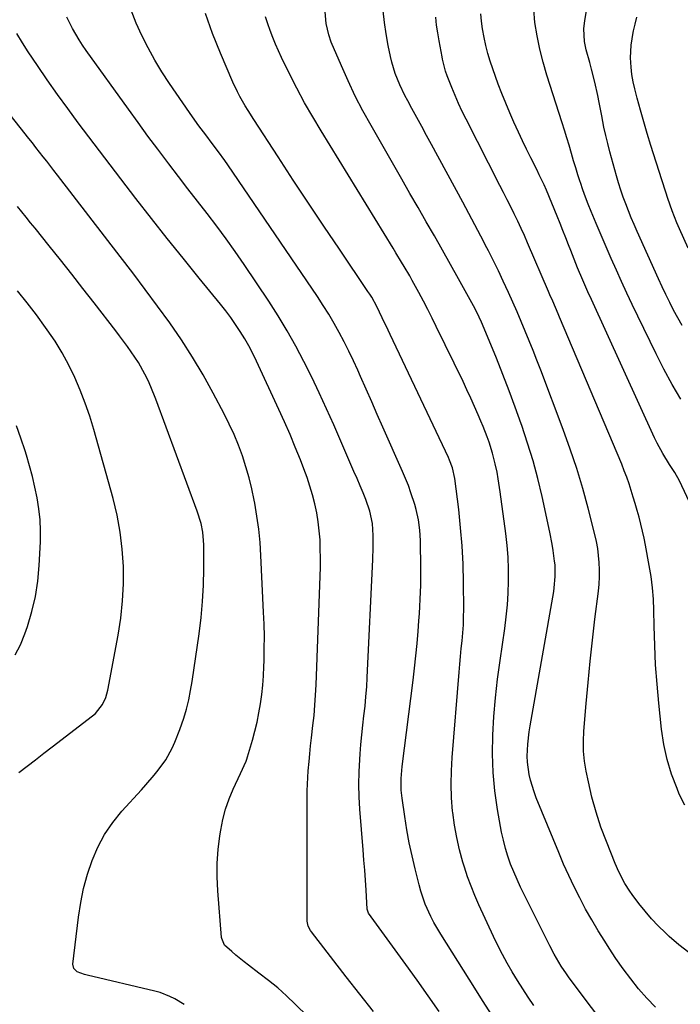
# Model space of a CAD drawing. Units: inches. Extents: x 1870010 to 1875378, y 469795 to 475176.
# Drawn here: x 1874777 to 1875016, y 470395 to 470751 of the extents above; entities that cross this region are included whole.
import ezdxf

# ---------------------------------------------------------------- set-up
doc = ezdxf.new("R2010")
doc.units = ezdxf.units.IN
doc.header["$MEASUREMENT"] = 0
doc.layers.add('7', color=7, linetype='Continuous')
doc.layers.add('8', color=7, linetype='Continuous')

msp = doc.modelspace()

# ---------------------------------------------------------------- linework, layer by layer
at = {"layer": '7', "color": 18}
for points in [[(1875016.8, 470640.46, 1994), (1875015.2, 470643.18, 1994), (1875013.69, 470645.95, 1994), (1875012.27, 470648.77, 1994), (1875010.87, 470651.6, 1994), (1875009.52, 470654.46, 1994), (1875008.2, 470657.33, 1994), (1875000.5, 470674.48, 1994), (1874999.42, 470676.94, 1994), (1874998.36, 470679.41, 1994), (1874997.34, 470681.9, 1994), (1874996.35, 470684.4, 1994), (1874995.41, 470686.91, 1994), (1874994.53, 470689.45, 1994), (1874993.72, 470692.01, 1994), (1874992.97, 470694.59, 1994), (1874990.58, 470703.33, 1994), (1874989.81, 470706.27, 1994), (1874989.09, 470709.23, 1994), (1874988.45, 470712.21, 1994), (1874987.64, 470716.33, 1994), (1874986.71, 470721.18, 1994), (1874986.22, 470723.6, 1994), (1874985.19, 470728.42, 1994), (1874983.99, 470733.21, 1994), (1874983.33, 470735.59, 1994), (1874982.05, 470740.17, 1994), (1874981.48, 470743.19, 1994), (1874981.2, 470747.78, 1994), (1874981.52, 470750.83, 1994), (1874983.63, 470763.08, 1994)], [(1874949.94, 470387.82, 1978), (1874944.77, 470395.89, 1978), (1874939.65, 470403.98, 1978), (1874929.4, 470420.26, 1978), (1874926.93, 470424.49, 1978), (1874925.81, 470426.67, 1978), (1874923.8, 470431.13, 1978), (1874922.19, 470435.74, 1978), (1874921.53, 470438.09, 1978), (1874920.1, 470443.86, 1978), (1874919, 470448.55, 1978), (1874918, 470453.26, 1978), (1874917.13, 470458, 1978), (1874916.36, 470462.75, 1978), (1874915.37, 470469.44, 1978), (1874915.08, 470472.29, 1978), (1874915.09, 470476.59, 1978), (1874915.31, 470479.45, 1978), (1874915.47, 470480.88, 1978), (1874919.42, 470512.06, 1978), (1874919.94, 470516.5, 1978), (1874920.43, 470520.95, 1978), (1874920.84, 470525.4, 1978), (1874921.21, 470529.86, 1978), (1874921.49, 470533.62, 1978), (1874921.67, 470536.2, 1978), (1874921.83, 470538.79, 1978), (1874921.96, 470541.37, 1978), (1874922.06, 470543.95, 1978), (1874922.13, 470546.54, 1978), (1874922.18, 470549.13, 1978), (1874922.19, 470551.71, 1978), (1874922.18, 470554.3, 1978), (1874922.11, 470560.74, 1978), (1874922.06, 470562.63, 1978), (1874921.8, 470566.39, 1978), (1874921.3, 470570.13, 1978), (1874920.49, 470573.81, 1978), (1874919.98, 470575.63, 1978), (1874918.6, 470579.89, 1978), (1874917.68, 470582.49, 1978), (1874916.67, 470585.05, 1978), (1874915.6, 470587.58, 1978), (1874908.47, 470603.68, 1978), (1874906.44, 470608.26, 1978), (1874904.4, 470612.85, 1978), (1874902.37, 470617.43, 1978), (1874900.33, 470622.01, 1978), (1874899.35, 470624.22, 1978), (1874897.76, 470627.68, 1978), (1874896.13, 470631.11, 1978), (1874894.42, 470634.51, 1978), (1874892.66, 470637.88, 1978), (1874890.82, 470641.21, 1978), (1874888.9, 470644.49, 1978), (1874886.88, 470647.71, 1978), (1874884.79, 470650.89, 1978), (1874852.34, 470698.52, 1978), (1874851.24, 470700.11, 1978), (1874848.98, 470703.24, 1978), (1874846.66, 470706.33, 1978), (1874844.32, 470709.41, 1978), (1874841.88, 470712.66, 1978), (1874839.54, 470715.9, 1978), (1874838.4, 470717.55, 1978), (1874831.24, 470728.02, 1978), (1874828.5, 470732.22, 1978), (1874825.89, 470736.48, 1978), (1874823.46, 470740.86, 1978), (1874821.16, 470745.31, 1978), (1874819.12, 470749.87, 1978), (1874817.3, 470754.51, 1978)], [(1875007.16, 470393.78, 1984), (1875004.03, 470397.07, 1984), (1875001.02, 470400.48, 1984), (1874998.18, 470404.05, 1984), (1874995.43, 470407.67, 1984), (1874992.82, 470411.4, 1984), (1874990.29, 470415.19, 1984), (1874988.73, 470417.63, 1984), (1874986.34, 470421.48, 1984), (1874984.03, 470425.37, 1984), (1874981.82, 470429.32, 1984), (1874979.69, 470433.32, 1984), (1874977.66, 470437.37, 1984), (1874975.71, 470441.46, 1984), (1874973.87, 470445.6, 1984), (1874972.1, 470449.77, 1984), (1874963.98, 470469.6, 1984), (1874963.2, 470471.67, 1984), (1874961.92, 470475.89, 1984), (1874961.41, 470478.04, 1984), (1874960.8, 470482.4, 1984), (1874960.73, 470484.6, 1984), (1874960.93, 470489.01, 1984), (1874961.44, 470493.41, 1984), (1874961.78, 470495.59, 1984), (1874970.28, 470544.21, 1984), (1874970.48, 470545.57, 1984), (1874970.85, 470549.68, 1984), (1874970.75, 470553.8, 1984), (1874970.61, 470555.16, 1984), (1874970.08, 470559.09, 1984), (1874969.73, 470561.3, 1984), (1874968.87, 470565.69, 1984), (1874966.05, 470578.58, 1984), (1874964.5, 470585.08, 1984), (1874962.79, 470591.53, 1984), (1874960.84, 470597.92, 1984), (1874958.73, 470604.26, 1984), (1874958.51, 470604.88, 1984), (1874956.36, 470610.86, 1984), (1874954.15, 470616.82, 1984), (1874951.86, 470622.75, 1984), (1874949.52, 470628.65, 1984), (1874945.75, 470637.96, 1984), (1874944.17, 470641.64, 1984), (1874942.45, 470645.25, 1984), (1874941.2, 470647.61, 1984), (1874935.81, 470657.37, 1984), (1874932.93, 470662.54, 1984), (1874930.04, 470667.69, 1984), (1874927.11, 470672.83, 1984), (1874924.17, 470677.96, 1984), (1874921.21, 470683.08, 1984), (1874918.26, 470688.2, 1984), (1874915.32, 470693.33, 1984), (1874912.38, 470698.46, 1984), (1874904.16, 470712.8, 1984), (1874901.25, 470718.1, 1984), (1874898.47, 470723.46, 1984), (1874895.88, 470728.91, 1984), (1874893.42, 470734.43, 1984), (1874889.78, 470742.99, 1984), (1874888.83, 470745.61, 1984), (1874887.96, 470749.71, 1984), (1874887.56, 470753.88, 1984)], [(1875019.15, 470413.62, 1986), (1875015.56, 470416.39, 1986), (1875012.11, 470419.35, 1986), (1875010.7, 470420.67, 1986), (1875008.13, 470423.18, 1986), (1875005.67, 470425.79, 1986), (1875003.34, 470428.52, 1986), (1875001.11, 470431.34, 1986), (1874998.72, 470434.52, 1986), (1874997.79, 470435.83, 1986), (1874996.07, 470438.54, 1986), (1874993.87, 470442.83, 1986), (1874992.58, 470445.78, 1986), (1874989.36, 470453.7, 1986), (1874987.38, 470458.99, 1986), (1874985.6, 470464.34, 1986), (1874984.12, 470469.79, 1986), (1874982.84, 470475.29, 1986), (1874982.04, 470479.21, 1986), (1874981.46, 470482.81, 1986), (1874981.09, 470486.42, 1986), (1874981.03, 470490.05, 1986), (1874981.18, 470493.69, 1986), (1874982.01, 470503.69, 1986), (1874982.69, 470511.33, 1986), (1874983.44, 470518.98, 1986), (1874984.29, 470526.61, 1986), (1874985.2, 470534.23, 1986), (1874986.47, 470544.32, 1986), (1874986.72, 470546.9, 1986), (1874986.87, 470549.47, 1986), (1874986.88, 470552.06, 1986), (1874986.78, 470554.64, 1986), (1874986.54, 470557.22, 1986), (1874986.21, 470559.78, 1986), (1874985.73, 470562.31, 1986), (1874985.16, 470564.84, 1986), (1874982.74, 470574.3, 1986), (1874980.76, 470581.51, 1986), (1874978.63, 470588.66, 1986), (1874976.26, 470595.74, 1986), (1874973.73, 470602.77, 1986), (1874965.56, 470624.31, 1986), (1874964.2, 470627.85, 1986), (1874962.82, 470631.38, 1986), (1874961.4, 470634.9, 1986), (1874959.97, 470638.41, 1986), (1874958.5, 470641.91, 1986), (1874957.01, 470645.4, 1986), (1874955.49, 470648.87, 1986), (1874953.96, 470652.34, 1986), (1874952.04, 470656.53, 1986), (1874950.31, 470660.21, 1986), (1874948.52, 470663.86, 1986), (1874946.68, 470667.48, 1986), (1874946.12, 470668.57, 1986), (1874943.96, 470672.72, 1986), (1874941.78, 470676.86, 1986), (1874939.58, 470680.98, 1986), (1874937.36, 470685.1, 1986), (1874926.07, 470705.88, 1986), (1874924.29, 470709.16, 1986), (1874922.51, 470712.44, 1986), (1874920.73, 470715.72, 1986), (1874918.95, 470719, 1986), (1874917.45, 470721.76, 1986), (1874916.45, 470723.67, 1986), (1874914.58, 470727.57, 1986), (1874912.93, 470731.56, 1986), (1874911.65, 470735.68, 1986), (1874911.16, 470737.78, 1986), (1874910.34, 470741.8, 1986), (1874909.59, 470745.94, 1986), (1874908.98, 470750.1, 1986), (1874908.56, 470754.28, 1986)], [(1875016.33, 470613.8, 1992), (1875013.11, 470619.13, 1992), (1875010.13, 470624.59, 1992), (1875007.3, 470630.14, 1992), (1875000.69, 470643.85, 1992), (1874998.72, 470647.98, 1992), (1874996.77, 470652.13, 1992), (1874994.87, 470656.3, 1992), (1874992.98, 470660.48, 1992), (1874991.13, 470664.67, 1992), (1874989.3, 470668.86, 1992), (1874987.49, 470673.07, 1992), (1874985.69, 470677.29, 1992), (1874983.83, 470681.69, 1992), (1874982.78, 470684.28, 1992), (1874981.77, 470686.88, 1992), (1874980.83, 470689.51, 1992), (1874979.93, 470692.15, 1992), (1874979.87, 470692.37, 1992), (1874979.05, 470694.92, 1992), (1874978.25, 470697.48, 1992), (1874977.48, 470700.04, 1992), (1874976.72, 470702.61, 1992), (1874975.83, 470705.66, 1992), (1874975.01, 470708.39, 1992), (1874974.17, 470711.11, 1992), (1874973.31, 470713.82, 1992), (1874967.81, 470730.95, 1992), (1874966.44, 470735.66, 1992), (1874965.24, 470740.4, 1992), (1874964.28, 470745.21, 1992), (1874963.5, 470750.05, 1992), (1874963.05, 470754.91, 1992)], [(1874928.84, 470392.21, 1976), (1874924.89, 470397.94, 1976), (1874920.87, 470403.61, 1976), (1874916.81, 470409.26, 1976), (1874903.29, 470427.85, 1976), (1874903.09, 470428.17, 1976), (1874902.79, 470429.27, 1976), (1874902.37, 470436.15, 1976), (1874902.13, 470439.79, 1976), (1874901.88, 470443.42, 1976), (1874901.61, 470447.05, 1976), (1874901.33, 470450.68, 1976), (1874900.13, 470465.44, 1976), (1874899.87, 470469.92, 1976), (1874899.75, 470474.41, 1976), (1874899.84, 470478.9, 1976), (1874900.07, 470483.39, 1976), (1874900.22, 470485.42, 1976), (1874900.51, 470488.89, 1976), (1874900.83, 470492.35, 1976), (1874901.2, 470495.82, 1976), (1874901.6, 470499.27, 1976), (1874901.99, 470502.73, 1976), (1874902.32, 470506.2, 1976), (1874902.58, 470509.67, 1976), (1874902.78, 470513.14, 1976), (1874904.76, 470555.78, 1976), (1874904.89, 470560.12, 1976), (1874904.88, 470564.46, 1976), (1874904.64, 470568.79, 1976), (1874903.74, 470573.22, 1976), (1874902.27, 470577.5, 1976), (1874901.28, 470579.88, 1976), (1874900.19, 470582.46, 1976), (1874899.1, 470585.04, 1976), (1874897.99, 470587.62, 1976), (1874896.88, 470590.19, 1976), (1874890.66, 470604.5, 1976), (1874888.09, 470610.28, 1976), (1874885.44, 470616.03, 1976), (1874882.7, 470621.73, 1976), (1874879.89, 470627.4, 1976), (1874876.92, 470632.98, 1976), (1874873.83, 470638.49, 1976), (1874870.54, 470643.89, 1976), (1874867.12, 470649.2, 1976), (1874858.2, 470662.52, 1976), (1874854.99, 470667.2, 1976), (1874851.71, 470671.83, 1976), (1874848.33, 470676.4, 1976), (1874844.88, 470680.91, 1976), (1874841.39, 470685.39, 1976), (1874837.91, 470689.87, 1976), (1874834.44, 470694.38, 1976), (1874830.99, 470698.89, 1976), (1874830.6, 470699.4, 1976), (1874826.98, 470704.19, 1976), (1874823.39, 470709, 1976), (1874819.84, 470713.85, 1976), (1874816.32, 470718.71, 1976), (1874801.09, 470739.9, 1976), (1874799.76, 470741.83, 1976), (1874798.49, 470743.79, 1976), (1874796.14, 470747.85, 1976), (1874794.07, 470752.04, 1976)], [(1874999.72, 470372.67, 1982), (1874975.88, 470404.44, 1982), (1874974.89, 470405.81, 1982), (1874973.01, 470408.61, 1982), (1874971.26, 470411.51, 1982), (1874970.43, 470412.98, 1982), (1874968.86, 470415.97, 1982), (1874959.57, 470434.52, 1982), (1874958.26, 470437.24, 1982), (1874957, 470439.98, 1982), (1874955.82, 470442.76, 1982), (1874954.69, 470445.56, 1982), (1874953.69, 470448.4, 1982), (1874952.79, 470451.27, 1982), (1874952.06, 470454.19, 1982), (1874951.44, 470457.13, 1982), (1874949.96, 470465.32, 1982), (1874948.98, 470472.02, 1982), (1874948.31, 470478.73, 1982), (1874948.11, 470485.48, 1982), (1874948.22, 470492.24, 1982), (1874948.66, 470499.01, 1982), (1874949.23, 470505.77, 1982), (1874949.99, 470512.5, 1982), (1874950.87, 470519.23, 1982), (1874952.56, 470530.76, 1982), (1874953.1, 470535.05, 1982), (1874953.52, 470539.34, 1982), (1874953.78, 470543.65, 1982), (1874953.93, 470547.96, 1982), (1874953.9, 470552.28, 1982), (1874953.75, 470556.59, 1982), (1874953.4, 470560.89, 1982), (1874952.94, 470565.18, 1982), (1874950.95, 470580.26, 1982), (1874950.22, 470584.99, 1982), (1874949.78, 470587.33, 1982), (1874949.14, 470590.33, 1982), (1874948.13, 470594.3, 1982), (1874946.89, 470598.21, 1982), (1874946.2, 470600.13, 1982), (1874944.71, 470603.95, 1982), (1874943.92, 470605.84, 1982), (1874942.94, 470608.13, 1982), (1874941.61, 470611.15, 1982), (1874940.26, 470614.16, 1982), (1874938.87, 470617.15, 1982), (1874937.45, 470620.12, 1982), (1874927.78, 470640.03, 1982), (1874926.25, 470643.13, 1982), (1874924.69, 470646.22, 1982), (1874923.09, 470649.29, 1982), (1874921.47, 470652.34, 1982), (1874919.1, 470656.72, 1982), (1874918.15, 470658.41, 1982), (1874916.19, 470661.75, 1982), (1874915.18, 470663.4, 1982), (1874913.17, 470666.71, 1982), (1874912.16, 470668.36, 1982), (1874886.07, 470710.82, 1982), (1874883.05, 470715.9, 1982), (1874880.12, 470721.03, 1982), (1874877.34, 470726.25, 1982), (1874874.65, 470731.52, 1982), (1874871.77, 470737.38, 1982), (1874870.64, 470739.77, 1982), (1874869.57, 470742.19, 1982), (1874868.57, 470744.64, 1982), (1874867.63, 470747.12, 1982), (1874866.79, 470749.63, 1982), (1874866.02, 470752.15, 1982)], [(1875017.75, 470466.91, 1988), (1875015.74, 470470.9, 1988), (1875014.9, 470472.87, 1988), (1875012.95, 470478.09, 1988), (1875011.33, 470483.39, 1988), (1875010.17, 470488.82, 1988), (1875009.34, 470494.33, 1988), (1875008.33, 470503.77, 1988), (1875007.69, 470510.72, 1988), (1875007.17, 470517.68, 1988), (1875006.84, 470524.65, 1988), (1875006.63, 470531.62, 1988), (1875006.54, 470537.39, 1988), (1875006.37, 470541.48, 1988), (1875006.06, 470545.55, 1988), (1875005.54, 470549.59, 1988), (1875004.88, 470553.63, 1988), (1875003.47, 470560.99, 1988), (1875002.97, 470563.51, 1988), (1875002.42, 470566.02, 1988), (1875001.82, 470568.53, 1988), (1875001.15, 470571.14, 1988), (1875000.49, 470573.56, 1988), (1874999.8, 470575.98, 1988), (1874999.09, 470578.38, 1988), (1874998.35, 470580.79, 1988), (1874997.56, 470583.17, 1988), (1874996.73, 470585.54, 1988), (1874995.83, 470587.88, 1988), (1874994.88, 470590.21, 1988), (1874972.36, 470643.5, 1988), (1874971.87, 470644.66, 1988), (1874970.9, 470646.96, 1988), (1874969.92, 470649.27, 1988), (1874968.93, 470651.57, 1988), (1874968.44, 470652.72, 1988), (1874960.83, 470670.33, 1988), (1874959.66, 470672.97, 1988), (1874958.48, 470675.59, 1988), (1874957.25, 470678.2, 1988), (1874956, 470680.79, 1988), (1874954.72, 470683.37, 1988), (1874953.43, 470685.95, 1988), (1874952.14, 470688.52, 1988), (1874950.83, 470691.09, 1988), (1874938.56, 470715.05, 1988), (1874937.17, 470717.88, 1988), (1874935.83, 470720.73, 1988), (1874934.58, 470723.62, 1988), (1874933.39, 470726.54, 1988), (1874931.74, 470730.74, 1988), (1874931.14, 470732.43, 1988), (1874930.04, 470736.78, 1988), (1874929.87, 470737.66, 1988), (1874928.81, 470743.41, 1988), (1874928.33, 470746.28, 1988), (1874927.91, 470749.15, 1988), (1874927.58, 470752.04, 1988)], [(1875018.98, 470668.38, 1996), (1875015.81, 470675.39, 1996), (1875014.87, 470677.55, 1996), (1875013.12, 470681.94, 1996), (1875011.56, 470686.4, 1996), (1875010.81, 470688.64, 1996), (1875009.36, 470693.14, 1996), (1875005.42, 470705.62, 1996), (1875004.12, 470709.85, 1996), (1875002.86, 470714.1, 1996), (1875001.66, 470718.37, 1996), (1875000.5, 470722.64, 1996), (1874999.6, 470726.03, 1996), (1874999.02, 470728.63, 1996), (1874998.55, 470731.25, 1996), (1874998.28, 470733.9, 1996), (1874998.12, 470737.29, 1996), (1874998.3, 470741.89, 1996), (1874999, 470746.44, 1996), (1874999.11, 470746.99, 1996), (1874999.72, 470749.51, 1996), (1875000.4, 470752, 1996)], [(1874905.04, 470392.27, 1974), (1874900.05, 470398.49, 1974), (1874895.13, 470404.76, 1974), (1874882.56, 470421.06, 1974), (1874882.22, 470421.55, 1974), (1874881.44, 470423.17, 1974), (1874881.1, 470424.94, 1974), (1874881.07, 470425.54, 1974), (1874881.03, 470462.45, 1974), (1874881.03, 470464.85, 1974), (1874881.06, 470469.67, 1974), (1874881.08, 470472.08, 1974), (1874881.24, 470476.9, 1974), (1874881.41, 470479.3, 1974), (1874881.71, 470482.64, 1974), (1874882.01, 470485.51, 1974), (1874882.31, 470488.37, 1974), (1874882.63, 470491.24, 1974), (1874883.14, 470495.7, 1974), (1874883.52, 470499.36, 1974), (1874883.84, 470503.03, 1974), (1874884.08, 470506.71, 1974), (1874884.26, 470510.39, 1974), (1874885.74, 470549.7, 1974), (1874885.82, 470552.99, 1974), (1874885.85, 470556.29, 1974), (1874885.79, 470559.59, 1974), (1874885.69, 470562.89, 1974), (1874885.44, 470566.17, 1974), (1874885.07, 470569.44, 1974), (1874884.52, 470572.68, 1974), (1874883.83, 470575.93, 1974), (1874882.99, 470579.13, 1974), (1874882.07, 470582.31, 1974), (1874881.01, 470585.44, 1974), (1874879.87, 470588.55, 1974), (1874878.6, 470591.81, 1974), (1874876.75, 470596.42, 1974), (1874874.85, 470601, 1974), (1874872.86, 470605.55, 1974), (1874870.82, 470610.07, 1974), (1874862.71, 470627.58, 1974), (1874861.37, 470630.33, 1974), (1874859.95, 470633.03, 1974), (1874858.43, 470635.67, 1974), (1874856.84, 470638.27, 1974), (1874855.14, 470640.81, 1974), (1874853.39, 470643.31, 1974), (1874851.55, 470645.75, 1974), (1874849.66, 470648.15, 1974), (1874841.9, 470657.62, 1974), (1874836.12, 470664.75, 1974), (1874830.38, 470671.92, 1974), (1874824.7, 470679.13, 1974), (1874819.07, 470686.38, 1974), (1874813.57, 470693.52, 1974), (1874809.7, 470698.57, 1974), (1874805.83, 470703.63, 1974), (1874801.99, 470708.71, 1974), (1874798.15, 470713.79, 1974), (1874794.37, 470718.91, 1974), (1874790.64, 470724.07, 1974), (1874787, 470729.29, 1974), (1874783.4, 470734.54, 1974), (1874780.09, 470739.47, 1974), (1874777.97, 470742.73, 1974), (1874775.91, 470746.03, 1974)], [(1874894.86, 470377.2, 1972), (1874876.75, 470394.91, 1972), (1874873.59, 470397.88, 1972), (1874870.37, 470400.75, 1972), (1874867.03, 470403.5, 1972), (1874863.61, 470406.16, 1972), (1874859.8, 470409.01, 1972), (1874858.25, 470410.19, 1972), (1874855.22, 470412.65, 1972), (1874853.73, 470413.92, 1972), (1874851.16, 470416.21, 1972), (1874850.12, 470418.61, 1972), (1874850.06, 470419.06, 1972), (1874848.72, 470435.94, 1972), (1874848.49, 470440.91, 1972), (1874848.5, 470445.87, 1972), (1874848.85, 470450.81, 1972), (1874849.43, 470455.75, 1972), (1874849.75, 470457.84, 1972), (1874850.5, 470461.68, 1972), (1874851.47, 470465.45, 1972), (1874852.76, 470469.13, 1972), (1874854.27, 470472.74, 1972), (1874856.91, 470478.39, 1972), (1874858.94, 470482.82, 1972), (1874859.22, 470483.59, 1972), (1874859.47, 470484.36, 1972), (1874861.27, 470490.45, 1972), (1874862.16, 470493.71, 1972), (1874862.95, 470496.98, 1972), (1874863.6, 470500.29, 1972), (1874864.16, 470503.61, 1972), (1874864.59, 470506.96, 1972), (1874864.94, 470510.31, 1972), (1874865.19, 470513.68, 1972), (1874865.36, 470517.05, 1972), (1874865.43, 470519.12, 1972), (1874865.53, 470523.54, 1972), (1874865.55, 470527.95, 1972), (1874865.46, 470532.36, 1972), (1874865.3, 470536.78, 1972), (1874864.31, 470557.24, 1972), (1874863.98, 470561.98, 1972), (1874863.52, 470566.71, 1972), (1874862.88, 470571.41, 1972), (1874862.1, 470576.11, 1972), (1874861.88, 470577.3, 1972), (1874861.03, 470581.36, 1972), (1874860.06, 470585.38, 1972), (1874858.9, 470589.36, 1972), (1874857.61, 470593.3, 1972), (1874856.15, 470597.18, 1972), (1874854.58, 470601.01, 1972), (1874852.84, 470604.77, 1972), (1874850.99, 470608.48, 1972), (1874847.02, 470616.01, 1972), (1874843.39, 470622.55, 1972), (1874839.59, 470628.98, 1972), (1874835.53, 470635.25, 1972), (1874831.3, 470641.41, 1972), (1874826.9, 470647.47, 1972), (1874822.46, 470653.5, 1972), (1874817.96, 470659.48, 1972), (1874813.41, 470665.42, 1972), (1874790.68, 470694.87, 1972), (1874789.39, 470696.53, 1972), (1874786.8, 470699.86, 1972), (1874785.5, 470701.52, 1972), (1874782.89, 470704.83, 1972), (1874781.59, 470706.49, 1972), (1874780.28, 470708.14, 1972), (1874757.22, 470737.17, 1972)], [(1874776.73, 470478.72, 1968), (1874779.75, 470481.03, 1968), (1874782.77, 470483.34, 1968), (1874785.78, 470485.65, 1968), (1874788.79, 470487.96, 1968), (1874803.35, 470499.16, 1968), (1874804.41, 470500.07, 1968), (1874807.01, 470503.31, 1968), (1874808.2, 470505.83, 1968), (1874808.94, 470508.52, 1968), (1874812.62, 470528.41, 1968), (1874813.55, 470534.59, 1968), (1874814.23, 470540.79, 1968), (1874814.51, 470547.02, 1968), (1874814.52, 470553.27, 1968), (1874814.11, 470559.5, 1968), (1874813.4, 470565.68, 1968), (1874812.24, 470571.8, 1968), (1874810.77, 470577.87, 1968), (1874803.79, 470602.81, 1968), (1874802.33, 470607.6, 1968), (1874800.73, 470612.33, 1968), (1874798.91, 470616.99, 1968), (1874796.96, 470621.6, 1968), (1874794.76, 470626.09, 1968), (1874792.4, 470630.49, 1968), (1874789.78, 470634.73, 1968), (1874786.99, 470638.88, 1968), (1874786.35, 470639.77, 1968), (1874783.05, 470644.25, 1968), (1874779.67, 470648.65, 1968), (1874776.16, 470652.96, 1968)], [(1874775.42, 470521.25, 1966), (1874777.31, 470524.95, 1966), (1874778.91, 470528.83, 1966), (1874779.83, 470531.53, 1966), (1874781.44, 470536.93, 1966), (1874782.73, 470542.39, 1966), (1874783.55, 470547.94, 1966), (1874784.06, 470553.55, 1966), (1874784.48, 470562.21, 1966), (1874784.53, 470566.2, 1966), (1874784.39, 470570.16, 1966), (1874783.96, 470574.11, 1966), (1874783.34, 470578.04, 1966), (1874782.52, 470581.95, 1966), (1874781.61, 470585.83, 1966), (1874780.58, 470589.69, 1966), (1874779.46, 470593.52, 1966), (1874778.98, 470595.09, 1966), (1874777.47, 470599.66, 1966), (1874775.85, 470604.19, 1966)]]:
    msp.add_polyline3d(points, dxfattribs=at)
at = {"layer": '8', "color": 18}
for points in [[(1874963.06, 470394.36, 1980), (1874961.07, 470397.39, 1980), (1874959.11, 470400.43, 1980), (1874957.19, 470403.49, 1980), (1874955.3, 470406.57, 1980), (1874953.48, 470409.7, 1980), (1874951.73, 470412.86, 1980), (1874950.09, 470416.08, 1980), (1874948.52, 470419.33, 1980), (1874943.22, 470430.81, 1980), (1874941.75, 470434.17, 1980), (1874940.37, 470437.57, 1980), (1874939.13, 470441.02, 1980), (1874937.97, 470444.5, 1980), (1874937.43, 470446.26, 1980), (1874936.2, 470450.68, 1980), (1874935.16, 470455.14, 1980), (1874934.37, 470459.65, 1980), (1874933.76, 470464.19, 1980), (1874933.7, 470464.75, 1980), (1874933.33, 470469.6, 1980), (1874933.14, 470474.46, 1980), (1874933.23, 470479.31, 1980), (1874933.49, 470484.17, 1980), (1874936.05, 470514.99, 1980), (1874936.29, 470517.85, 1980), (1874936.55, 470520.7, 1980), (1874936.83, 470523.55, 1980), (1874937.13, 470526.4, 1980), (1874937.38, 470529.26, 1980), (1874937.57, 470532.11, 1980), (1874937.67, 470534.97, 1980), (1874937.69, 470537.84, 1980), (1874937.63, 470547.43, 1980), (1874937.47, 470554.05, 1980), (1874937.15, 470560.67, 1980), (1874936.6, 470567.27, 1980), (1874935.89, 470573.85, 1980), (1874934.48, 470585.04, 1980), (1874933.64, 470588.92, 1980), (1874932.6, 470591.72, 1980), (1874932.19, 470592.63, 1980), (1874911.04, 470637.21, 1980), (1874910.33, 470638.7, 1980), (1874908.25, 470643.21, 1980), (1874906.26, 470647.34, 1980), (1874904.4, 470650.66, 1980), (1874903.73, 470651.73, 1980), (1874903.03, 470652.79, 1980), (1874892.7, 470668.02, 1980), (1874887.1, 470676.34, 1980), (1874881.53, 470684.67, 1980), (1874876.01, 470693.04, 1980), (1874870.53, 470701.42, 1980), (1874861.72, 470714.99, 1980), (1874859.65, 470718.26, 1980), (1874858.65, 470719.92, 1980), (1874856.72, 470723.27, 1980), (1874855.81, 470724.98, 1980), (1874854.17, 470728.49, 1980), (1874849.63, 470739.02, 1980), (1874846.81, 470746.13, 1980), (1874844.29, 470753.34, 1980)], [(1875029.05, 470555.91, 1990), (1875015.8, 470584.18, 1990), (1875014.11, 470587.2, 1990), (1875012.22, 470590.11, 1990), (1875009.74, 470594.08, 1990), (1875007.7, 470597.83, 1990), (1875006.78, 470599.76, 1990), (1874983.94, 470649.84, 1990), (1874982.67, 470652.64, 1990), (1874980.8, 470656.86, 1990), (1874978.91, 470661.34, 1990), (1874977.66, 470664.42, 1990), (1874976.45, 470667.52, 1990), (1874975.65, 470669.61, 1990), (1874974.64, 470672.21, 1990), (1874973.62, 470674.8, 1990), (1874972.58, 470677.38, 1990), (1874971.53, 470679.96, 1990), (1874967.62, 470689.41, 1990), (1874966.81, 470691.3, 1990), (1874965.04, 470695.01, 1990), (1874964.13, 470696.85, 1990), (1874961.98, 470701.12, 1990), (1874960.47, 470704.19, 1990), (1874958.98, 470707.26, 1990), (1874957.52, 470710.36, 1990), (1874955.84, 470714.02, 1990), (1874954.34, 470717.43, 1990), (1874952.9, 470720.87, 1990), (1874951.52, 470724.33, 1990), (1874950.2, 470727.81, 1990), (1874948.2, 470733.26, 1990), (1874947.26, 470736.06, 1990), (1874946.41, 470738.89, 1990), (1874945.71, 470741.76, 1990), (1874945.1, 470744.66, 1990), (1874944.54, 470747.77, 1990), (1874944.15, 470750.5, 1990), (1874943.96, 470753.25, 1990)], [(1874836.48, 470394.81, 1970), (1874833.1, 470396.77, 1970), (1874831.38, 470397.66, 1970), (1874827.79, 470399.08, 1970), (1874825.92, 470399.6, 1970), (1874801.37, 470405.34, 1970), (1874800.45, 470405.59, 1970), (1874797.76, 470406.61, 1970), (1874796.57, 470407.74, 1970), (1874796.26, 470409.36, 1970), (1874798.29, 470426.43, 1970), (1874799.1, 470431.64, 1970), (1874800.15, 470436.8, 1970), (1874801.56, 470441.87, 1970), (1874803.2, 470446.89, 1970), (1874805.29, 470451.7, 1970), (1874807.73, 470456.3, 1970), (1874810.68, 470460.59, 1970), (1874813.98, 470464.67, 1970), (1874821.1, 470472.5, 1970), (1874822.64, 470474.23, 1970), (1874825.67, 470477.74, 1970), (1874827.14, 470479.52, 1970), (1874829.84, 470483.26, 1970), (1874832.19, 470487.5, 1970), (1874833.2, 470489.71, 1970), (1874835, 470494.23, 1970), (1874836.38, 470498.4, 1970), (1874837.34, 470501.68, 1970), (1874838.18, 470504.98, 1970), (1874838.86, 470508.32, 1970), (1874839.44, 470511.68, 1970), (1874841.94, 470528.91, 1970), (1874842.66, 470534.76, 1970), (1874843.21, 470540.61, 1970), (1874843.51, 470546.49, 1970), (1874843.63, 470552.38, 1970), (1874843.63, 470561.03, 1970), (1874843.58, 470562.6, 1970), (1874843.27, 470565.71, 1970), (1874842.66, 470568.78, 1970), (1874841.29, 470573.28, 1970), (1874826.31, 470613.73, 1970), (1874824.47, 470618.28, 1970), (1874823.44, 470620.51, 1970), (1874822.28, 470622.88, 1970), (1874819.97, 470627, 1970), (1874817.38, 470630.94, 1970), (1874815.99, 470632.86, 1970), (1874813.17, 470636.65, 1970), (1874811.74, 470638.53, 1970), (1874803.95, 470648.59, 1970), (1874799.9, 470653.8, 1970), (1874795.84, 470658.98, 1970), (1874791.75, 470664.15, 1970), (1874787.65, 470669.31, 1970), (1874782.54, 470675.69, 1970), (1874780.97, 470677.64, 1970), (1874779.4, 470679.58, 1970), (1874777.81, 470681.52, 1970), (1874776.21, 470683.45, 1970)]]:
    msp.add_polyline3d(points, dxfattribs=at)

doc.saveas('drawing.dxf')
